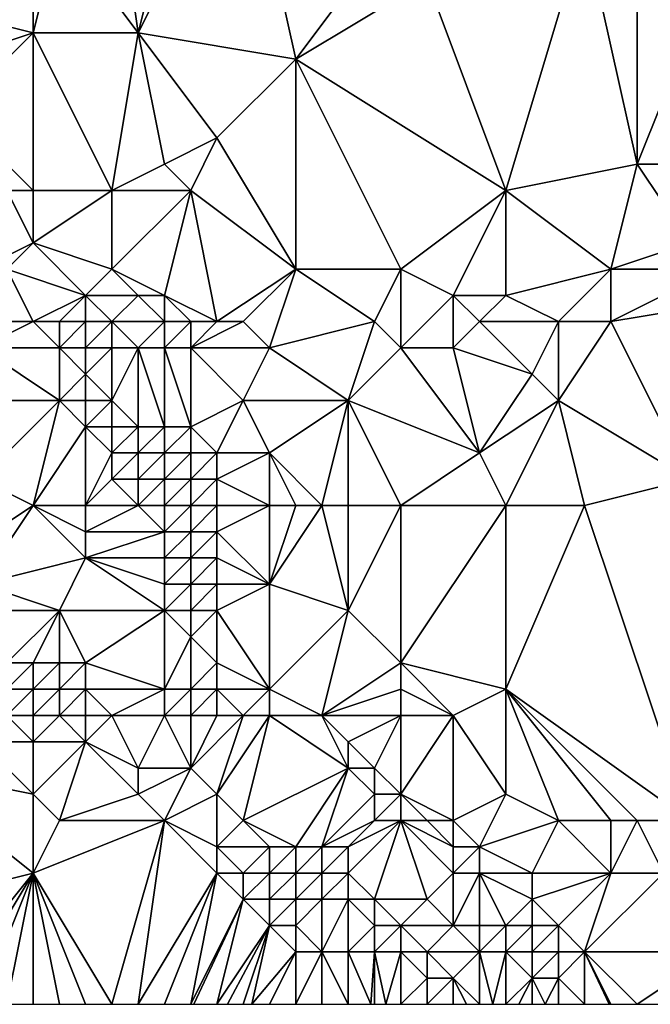
# Model space of a CAD drawing. Units: metres. Extents: x 69375 to 70000, y 357000 to 357500.
# Drawn here: x 69750 to 69774, y 357000 to 357038 of the extents above; entities that cross this region are included whole.
import ezdxf

# ---------------------------------------------------------------- set-up
doc = ezdxf.new("R2010")
doc.units = ezdxf.units.M
doc.layers.add('Terrain', color=15, linetype='Continuous')

msp = doc.modelspace()

# ---------------------------------------------------------------- linework, layer by layer
at = {"layer": 'Terrain'}
for points in [[(69754, 357044, 456.63), (69755, 357037, 458.15), (69757, 357045, 455.35), (69754, 357044, 456.63)], [(69759, 357045, 454.87), (69757, 357045, 455.35), (69755, 357037, 458.15), (69759, 357045, 454.87)], [(69759, 357045, 454.87), (69755, 357037, 458.15), (69761, 357036, 457), (69759, 357045, 454.87)], [(69759, 357045, 454.87), (69761, 357036, 457), (69764, 357040, 454.99), (69759, 357045, 454.87)], [(69754, 357044, 456.63), (69752, 357041, 457.68), (69755, 357037, 458.15), (69754, 357044, 456.63)], [(69751, 357037, 459.37), (69751, 357042, 457.53), (69743, 357039, 460.89), (69751, 357037, 459.37)], [(69751, 357037, 459.37), (69752, 357041, 457.68), (69751, 357042, 457.53), (69751, 357037, 459.37)], [(69755, 357037, 458.15), (69752, 357041, 457.68), (69751, 357037, 459.37), (69755, 357037, 458.15)], [(69769, 357031, 456.24), (69772, 357041, 452.49), (69766, 357039, 454.87), (69769, 357031, 456.24)], [(69769, 357031, 456.24), (69774, 357032, 454.5), (69772, 357041, 452.49), (69769, 357031, 456.24)], [(69774, 357032, 454.5), (69774, 357040, 452.36), (69772, 357041, 452.49), (69774, 357032, 454.5)], [(69761, 357036, 457), (69766, 357039, 454.87), (69764, 357040, 454.99), (69761, 357036, 457)], [(69774, 357032, 454.5), (69776, 357037, 452.74), (69774, 357040, 452.36), (69774, 357032, 454.5)], [(69776, 357037, 452.74), (69776, 357040, 452.03), (69774, 357040, 452.36), (69776, 357037, 452.74)], [(69745, 357035, 461.66), (69751, 357037, 459.37), (69743, 357039, 460.89), (69745, 357035, 461.66)], [(69761, 357036, 457), (69769, 357031, 456.24), (69766, 357039, 454.87), (69761, 357036, 457)], [(69748, 357034, 461.03), (69751, 357037, 459.37), (69745, 357035, 461.66), (69748, 357034, 461.03)], [(69751, 357031, 461.27), (69751, 357037, 459.37), (69748, 357034, 461.03), (69751, 357031, 461.27)], [(69754, 357031, 460.44), (69755, 357037, 458.15), (69751, 357037, 459.37), (69754, 357031, 460.44)], [(69754, 357031, 460.44), (69751, 357037, 459.37), (69751, 357031, 461.27), (69754, 357031, 460.44)], [(69754, 357031, 460.44), (69756, 357032, 459.36), (69755, 357037, 458.15), (69754, 357031, 460.44)], [(69756, 357032, 459.36), (69758, 357033, 458.45), (69755, 357037, 458.15), (69756, 357032, 459.36)], [(69758, 357033, 458.45), (69761, 357036, 457), (69755, 357037, 458.15), (69758, 357033, 458.45)], [(69780, 357032, 452.99), (69776, 357037, 452.74), (69774, 357032, 454.5), (69780, 357032, 452.99)], [(69761, 357028, 459.16), (69761, 357036, 457), (69758, 357033, 458.45), (69761, 357028, 459.16)], [(69765, 357028, 458.11), (69769, 357031, 456.24), (69761, 357036, 457), (69765, 357028, 458.11)], [(69765, 357028, 458.11), (69761, 357036, 457), (69761, 357028, 459.16), (69765, 357028, 458.11)], [(69751, 357031, 461.27), (69748, 357034, 461.03), (69750, 357031, 461.51), (69751, 357031, 461.27)], [(69757, 357031, 459.41), (69758, 357033, 458.45), (69756, 357032, 459.36), (69757, 357031, 459.41)], [(69761, 357028, 459.16), (69758, 357033, 458.45), (69757, 357031, 459.41), (69761, 357028, 459.16)], [(69757, 357031, 459.41), (69756, 357032, 459.36), (69754, 357031, 460.44), (69757, 357031, 459.41)], [(69773, 357028, 455.95), (69774, 357032, 454.5), (69769, 357031, 456.24), (69773, 357028, 455.95)], [(69773, 357028, 455.95), (69776, 357029, 454.87), (69774, 357032, 454.5), (69773, 357028, 455.95)], [(69776, 357029, 454.87), (69780, 357032, 452.99), (69774, 357032, 454.5), (69776, 357029, 454.87)], [(69749, 357028, 463.17), (69751, 357029, 461.9), (69750, 357031, 461.51), (69749, 357028, 463.17)], [(69751, 357029, 461.9), (69751, 357031, 461.27), (69750, 357031, 461.51), (69751, 357029, 461.9)], [(69754, 357028, 461.32), (69754, 357031, 460.44), (69751, 357029, 461.9), (69754, 357028, 461.32)], [(69751, 357029, 461.9), (69754, 357031, 460.44), (69751, 357031, 461.27), (69751, 357029, 461.9)], [(69756, 357027, 460.99), (69757, 357031, 459.41), (69754, 357028, 461.32), (69756, 357027, 460.99)], [(69754, 357028, 461.32), (69757, 357031, 459.41), (69754, 357031, 460.44), (69754, 357028, 461.32)], [(69758, 357026, 460.65), (69757, 357031, 459.41), (69756, 357027, 460.99), (69758, 357026, 460.65)], [(69758, 357026, 460.65), (69761, 357028, 459.16), (69757, 357031, 459.41), (69758, 357026, 460.65)], [(69765, 357028, 458.11), (69767, 357027, 457.64), (69769, 357031, 456.24), (69765, 357028, 458.11)], [(69769, 357027, 457.18), (69769, 357031, 456.24), (69767, 357027, 457.64), (69769, 357027, 457.18)], [(69769, 357027, 457.18), (69773, 357028, 455.95), (69769, 357031, 456.24), (69769, 357027, 457.18)], [(69750, 357028, 462.75), (69751, 357029, 461.9), (69749, 357028, 463.17), (69750, 357028, 462.75)], [(69753, 357027, 462.25), (69751, 357029, 461.9), (69750, 357028, 462.75), (69753, 357027, 462.25)], [(69753, 357027, 462.25), (69754, 357028, 461.32), (69751, 357029, 461.9), (69753, 357027, 462.25)], [(69777, 357028, 454.7), (69776, 357029, 454.87), (69773, 357028, 455.95), (69777, 357028, 454.7)], [(69751, 357026, 463.81), (69750, 357028, 462.75), (69750, 357026, 464.02), (69751, 357026, 463.81)], [(69751, 357026, 463.81), (69753, 357027, 462.25), (69750, 357028, 462.75), (69751, 357026, 463.81)], [(69755, 357027, 461.37), (69754, 357028, 461.32), (69753, 357027, 462.25), (69755, 357027, 461.37)], [(69756, 357027, 460.99), (69754, 357028, 461.32), (69755, 357027, 461.37), (69756, 357027, 460.99)], [(69759, 357026, 460.34), (69761, 357028, 459.16), (69758, 357026, 460.65), (69759, 357026, 460.34)], [(69760, 357025, 460.38), (69761, 357028, 459.16), (69759, 357026, 460.34), (69760, 357025, 460.38)], [(69760, 357025, 460.38), (69764, 357026, 459.1), (69761, 357028, 459.16), (69760, 357025, 460.38)], [(69764, 357026, 459.1), (69765, 357028, 458.11), (69761, 357028, 459.16), (69764, 357026, 459.1)], [(69765, 357025, 459), (69765, 357028, 458.11), (69764, 357026, 459.1), (69765, 357025, 459)], [(69765, 357025, 459), (69767, 357027, 457.64), (69765, 357028, 458.11), (69765, 357025, 459)], [(69771, 357026, 457.05), (69773, 357028, 455.95), (69769, 357027, 457.18), (69771, 357026, 457.05)], [(69773, 357026, 456.4), (69773, 357028, 455.95), (69771, 357026, 457.05), (69773, 357026, 456.4)], [(69773, 357026, 456.4), (69779, 357027, 454.2), (69777, 357028, 454.7), (69773, 357026, 456.4)], [(69773, 357026, 456.4), (69777, 357028, 454.7), (69773, 357028, 455.95), (69773, 357026, 456.4)], [(69752, 357026, 463.44), (69753, 357027, 462.25), (69751, 357026, 463.81), (69752, 357026, 463.44)], [(69753, 357026, 462.97), (69753, 357027, 462.25), (69752, 357026, 463.44), (69753, 357026, 462.97)], [(69754, 357026, 462.44), (69755, 357027, 461.37), (69753, 357027, 462.25), (69754, 357026, 462.44)], [(69754, 357026, 462.44), (69753, 357027, 462.25), (69753, 357026, 462.97), (69754, 357026, 462.44)], [(69756, 357026, 461.43), (69755, 357027, 461.37), (69754, 357026, 462.44), (69756, 357026, 461.43)], [(69756, 357026, 461.43), (69756, 357027, 460.99), (69755, 357027, 461.37), (69756, 357026, 461.43)], [(69758, 357026, 460.65), (69756, 357027, 460.99), (69757, 357026, 461.01), (69758, 357026, 460.65)], [(69757, 357026, 461.01), (69756, 357027, 460.99), (69756, 357026, 461.43), (69757, 357026, 461.01)], [(69765, 357025, 459), (69767, 357025, 458.28), (69767, 357027, 457.64), (69765, 357025, 459)], [(69767, 357025, 458.28), (69768, 357026, 457.69), (69767, 357027, 457.64), (69767, 357025, 458.28)], [(69768, 357026, 457.69), (69769, 357027, 457.18), (69767, 357027, 457.64), (69768, 357026, 457.69)], [(69771, 357026, 457.05), (69769, 357027, 457.18), (69768, 357026, 457.69), (69771, 357026, 457.05)], [(69773, 357026, 456.4), (69776, 357020, 457.02), (69779, 357027, 454.2), (69773, 357026, 456.4)], [(69752, 357025, 464.09), (69751, 357026, 463.81), (69749, 357025, 464.36), (69752, 357025, 464.09)], [(69749, 357025, 464.36), (69751, 357026, 463.81), (69750, 357026, 464.02), (69749, 357025, 464.36)], [(69752, 357025, 464.09), (69752, 357026, 463.44), (69751, 357026, 463.81), (69752, 357025, 464.09)], [(69753, 357025, 463.67), (69753, 357026, 462.97), (69752, 357025, 464.09), (69753, 357025, 463.67)], [(69752, 357025, 464.09), (69753, 357026, 462.97), (69752, 357026, 463.44), (69752, 357025, 464.09)], [(69754, 357025, 463.14), (69754, 357026, 462.44), (69753, 357025, 463.67), (69754, 357025, 463.14)], [(69753, 357025, 463.67), (69754, 357026, 462.44), (69753, 357026, 462.97), (69753, 357025, 463.67)], [(69755, 357025, 462.55), (69756, 357026, 461.43), (69754, 357026, 462.44), (69755, 357025, 462.55)], [(69755, 357025, 462.55), (69754, 357026, 462.44), (69754, 357025, 463.14), (69755, 357025, 462.55)], [(69756, 357025, 461.98), (69756, 357026, 461.43), (69755, 357025, 462.55), (69756, 357025, 461.98)], [(69757, 357025, 461.49), (69757, 357026, 461.01), (69756, 357025, 461.98), (69757, 357025, 461.49)], [(69756, 357025, 461.98), (69757, 357026, 461.01), (69756, 357026, 461.43), (69756, 357025, 461.98)], [(69760, 357025, 460.38), (69759, 357026, 460.34), (69757, 357025, 461.49), (69760, 357025, 460.38)], [(69757, 357025, 461.49), (69758, 357026, 460.65), (69757, 357026, 461.01), (69757, 357025, 461.49)], [(69757, 357025, 461.49), (69759, 357026, 460.34), (69758, 357026, 460.65), (69757, 357025, 461.49)], [(69760, 357025, 460.38), (69763, 357023, 460.11), (69764, 357026, 459.1), (69760, 357025, 460.38)], [(69765, 357025, 459), (69764, 357026, 459.1), (69763, 357023, 460.11), (69765, 357025, 459)], [(69767, 357025, 458.28), (69770, 357024, 457.79), (69768, 357026, 457.69), (69767, 357025, 458.28)], [(69771, 357026, 457.05), (69768, 357026, 457.69), (69770, 357024, 457.79), (69771, 357026, 457.05)], [(69771, 357026, 457.05), (69770, 357024, 457.79), (69771, 357023, 457.69), (69771, 357026, 457.05)], [(69773, 357026, 456.4), (69771, 357023, 457.69), (69776, 357020, 457.02), (69773, 357026, 456.4)], [(69773, 357026, 456.4), (69771, 357026, 457.05), (69771, 357023, 457.69), (69773, 357026, 456.4)], [(69752, 357025, 464.09), (69749, 357025, 464.36), (69752, 357023, 464.71), (69752, 357025, 464.09)], [(69749, 357025, 464.36), (69749, 357023, 464.54), (69752, 357023, 464.71), (69749, 357025, 464.36)], [(69753, 357025, 463.67), (69752, 357025, 464.09), (69753, 357024, 464.23), (69753, 357025, 463.67)], [(69752, 357025, 464.09), (69752, 357023, 464.71), (69753, 357024, 464.23), (69752, 357025, 464.09)], [(69754, 357025, 463.14), (69753, 357025, 463.67), (69753, 357024, 464.23), (69754, 357025, 463.14)], [(69754, 357025, 463.14), (69753, 357024, 464.23), (69754, 357023, 464.31), (69754, 357025, 463.14)], [(69755, 357025, 462.55), (69754, 357025, 463.14), (69754, 357023, 464.31), (69755, 357025, 462.55)], [(69755, 357025, 462.55), (69754, 357023, 464.31), (69755, 357022, 464.4), (69755, 357025, 462.55)], [(69756, 357025, 461.98), (69755, 357025, 462.55), (69756, 357022, 463.99), (69756, 357025, 461.98)], [(69755, 357025, 462.55), (69755, 357022, 464.4), (69756, 357022, 463.99), (69755, 357025, 462.55)], [(69757, 357025, 461.49), (69756, 357025, 461.98), (69757, 357022, 463.4), (69757, 357025, 461.49)], [(69756, 357025, 461.98), (69756, 357022, 463.99), (69757, 357022, 463.4), (69756, 357025, 461.98)], [(69760, 357025, 460.38), (69757, 357025, 461.49), (69759, 357023, 461.61), (69760, 357025, 460.38)], [(69757, 357025, 461.49), (69757, 357022, 463.4), (69759, 357023, 461.61), (69757, 357025, 461.49)], [(69760, 357025, 460.38), (69759, 357023, 461.61), (69763, 357023, 460.11), (69760, 357025, 460.38)], [(69765, 357025, 459), (69763, 357023, 460.11), (69768, 357021, 459.37), (69765, 357025, 459)], [(69765, 357025, 459), (69768, 357021, 459.37), (69767, 357025, 458.28), (69765, 357025, 459)], [(69767, 357025, 458.28), (69768, 357021, 459.37), (69770, 357024, 457.79), (69767, 357025, 458.28)], [(69753, 357023, 464.59), (69753, 357024, 464.23), (69752, 357023, 464.71), (69753, 357023, 464.59)], [(69754, 357023, 464.31), (69753, 357024, 464.23), (69753, 357023, 464.59), (69754, 357023, 464.31)], [(69768, 357021, 459.37), (69771, 357023, 457.69), (69770, 357024, 457.79), (69768, 357021, 459.37)], [(69751, 357019, 465.08), (69752, 357023, 464.71), (69749, 357020, 465.06), (69751, 357019, 465.08)], [(69749, 357020, 465.06), (69752, 357023, 464.71), (69749, 357023, 464.54), (69749, 357020, 465.06)], [(69751, 357019, 465.08), (69753, 357022, 464.82), (69752, 357023, 464.71), (69751, 357019, 465.08)], [(69753, 357022, 464.82), (69753, 357023, 464.59), (69752, 357023, 464.71), (69753, 357022, 464.82)], [(69754, 357022, 464.69), (69754, 357023, 464.31), (69753, 357022, 464.82), (69754, 357022, 464.69)], [(69753, 357022, 464.82), (69754, 357023, 464.31), (69753, 357023, 464.59), (69753, 357022, 464.82)], [(69755, 357022, 464.4), (69754, 357023, 464.31), (69754, 357022, 464.69), (69755, 357022, 464.4)], [(69758, 357021, 463.13), (69759, 357023, 461.61), (69757, 357022, 463.4), (69758, 357021, 463.13)], [(69760, 357021, 461.78), (69759, 357023, 461.61), (69758, 357021, 463.13), (69760, 357021, 461.78)], [(69760, 357021, 461.78), (69763, 357023, 460.11), (69759, 357023, 461.61), (69760, 357021, 461.78)], [(69762, 357019, 461.66), (69763, 357023, 460.11), (69760, 357021, 461.78), (69762, 357019, 461.66)], [(69763, 357019, 461.36), (69763, 357023, 460.11), (69762, 357019, 461.66), (69763, 357019, 461.36)], [(69765, 357019, 460.73), (69768, 357021, 459.37), (69763, 357023, 460.11), (69765, 357019, 460.73)], [(69765, 357019, 460.73), (69763, 357023, 460.11), (69763, 357019, 461.36), (69765, 357019, 460.73)], [(69769, 357019, 459.53), (69771, 357023, 457.69), (69768, 357021, 459.37), (69769, 357019, 459.53)], [(69772, 357019, 458.42), (69771, 357023, 457.69), (69769, 357019, 459.53), (69772, 357019, 458.42)], [(69772, 357019, 458.42), (69776, 357020, 457.02), (69771, 357023, 457.69), (69772, 357019, 458.42)], [(69753, 357019, 465.06), (69753, 357022, 464.82), (69751, 357019, 465.08), (69753, 357019, 465.06)], [(69753, 357019, 465.06), (69754, 357021, 464.88), (69753, 357022, 464.82), (69753, 357019, 465.06)], [(69754, 357021, 464.88), (69754, 357022, 464.69), (69753, 357022, 464.82), (69754, 357021, 464.88)], [(69755, 357021, 464.76), (69755, 357022, 464.4), (69754, 357021, 464.88), (69755, 357021, 464.76)], [(69754, 357021, 464.88), (69755, 357022, 464.4), (69754, 357022, 464.69), (69754, 357021, 464.88)], [(69756, 357021, 464.45), (69756, 357022, 463.99), (69755, 357021, 464.76), (69756, 357021, 464.45)], [(69755, 357021, 464.76), (69756, 357022, 463.99), (69755, 357022, 464.4), (69755, 357021, 464.76)], [(69757, 357021, 463.88), (69757, 357022, 463.4), (69756, 357021, 464.45), (69757, 357021, 463.88)], [(69756, 357021, 464.45), (69757, 357022, 463.4), (69756, 357022, 463.99), (69756, 357021, 464.45)], [(69758, 357021, 463.13), (69757, 357022, 463.4), (69757, 357021, 463.88), (69758, 357021, 463.13)], [(69753, 357019, 465.06), (69754, 357020, 464.98), (69754, 357021, 464.88), (69753, 357019, 465.06)], [(69755, 357020, 464.93), (69755, 357021, 464.76), (69754, 357020, 464.98), (69755, 357020, 464.93)], [(69754, 357020, 464.98), (69755, 357021, 464.76), (69754, 357021, 464.88), (69754, 357020, 464.98)], [(69756, 357020, 464.73), (69756, 357021, 464.45), (69755, 357020, 464.93), (69756, 357020, 464.73)], [(69755, 357020, 464.93), (69756, 357021, 464.45), (69755, 357021, 464.76), (69755, 357020, 464.93)], [(69757, 357020, 464.25), (69757, 357021, 463.88), (69756, 357020, 464.73), (69757, 357020, 464.25)], [(69756, 357020, 464.73), (69757, 357021, 463.88), (69756, 357021, 464.45), (69756, 357020, 464.73)], [(69758, 357020, 463.47), (69758, 357021, 463.13), (69757, 357020, 464.25), (69758, 357020, 463.47)], [(69757, 357020, 464.25), (69758, 357021, 463.13), (69757, 357021, 463.88), (69757, 357020, 464.25)], [(69760, 357019, 462.29), (69760, 357021, 461.78), (69758, 357020, 463.47), (69760, 357019, 462.29)], [(69758, 357020, 463.47), (69760, 357021, 461.78), (69758, 357021, 463.13), (69758, 357020, 463.47)], [(69762, 357019, 461.66), (69760, 357021, 461.78), (69761, 357019, 461.94), (69762, 357019, 461.66)], [(69761, 357019, 461.94), (69760, 357021, 461.78), (69760, 357019, 462.29), (69761, 357019, 461.94)], [(69765, 357019, 460.73), (69769, 357019, 459.53), (69768, 357021, 459.37), (69765, 357019, 460.73)], [(69748, 357017, 465.6), (69751, 357019, 465.08), (69749, 357020, 465.06), (69748, 357017, 465.6)], [(69755, 357019, 465), (69754, 357020, 464.98), (69753, 357019, 465.06), (69755, 357019, 465)], [(69755, 357019, 465), (69755, 357020, 464.93), (69754, 357020, 464.98), (69755, 357019, 465)], [(69756, 357019, 464.87), (69756, 357020, 464.73), (69755, 357019, 465), (69756, 357019, 464.87)], [(69755, 357019, 465), (69756, 357020, 464.73), (69755, 357020, 464.93), (69755, 357019, 465)], [(69757, 357019, 464.49), (69757, 357020, 464.25), (69756, 357019, 464.87), (69757, 357019, 464.49)], [(69756, 357019, 464.87), (69757, 357020, 464.25), (69756, 357020, 464.73), (69756, 357019, 464.87)], [(69758, 357019, 463.76), (69758, 357020, 463.47), (69757, 357019, 464.49), (69758, 357019, 463.76)], [(69757, 357019, 464.49), (69758, 357020, 463.47), (69757, 357020, 464.25), (69757, 357019, 464.49)], [(69760, 357019, 462.29), (69758, 357020, 463.47), (69758, 357019, 463.76), (69760, 357019, 462.29)], [(69776, 357007, 460.31), (69776, 357020, 457.02), (69772, 357019, 458.42), (69776, 357007, 460.31)], [(69749, 357016, 465.56), (69751, 357019, 465.08), (69748, 357017, 465.6), (69749, 357016, 465.56)], [(69749, 357016, 465.56), (69753, 357017, 465.23), (69751, 357019, 465.08), (69749, 357016, 465.56)], [(69753, 357017, 465.23), (69753, 357018, 465.14), (69751, 357019, 465.08), (69753, 357017, 465.23)], [(69753, 357018, 465.14), (69753, 357019, 465.06), (69751, 357019, 465.08), (69753, 357018, 465.14)], [(69756, 357018, 464.99), (69755, 357019, 465), (69753, 357018, 465.14), (69756, 357018, 464.99)], [(69753, 357018, 465.14), (69755, 357019, 465), (69753, 357019, 465.06), (69753, 357018, 465.14)], [(69756, 357018, 464.99), (69756, 357019, 464.87), (69755, 357019, 465), (69756, 357018, 464.99)], [(69757, 357018, 464.64), (69757, 357019, 464.49), (69756, 357018, 464.99), (69757, 357018, 464.64)], [(69756, 357018, 464.99), (69757, 357019, 464.49), (69756, 357019, 464.87), (69756, 357018, 464.99)], [(69758, 357018, 463.94), (69758, 357019, 463.76), (69757, 357018, 464.64), (69758, 357018, 463.94)], [(69757, 357018, 464.64), (69758, 357019, 463.76), (69757, 357019, 464.49), (69757, 357018, 464.64)], [(69760, 357016, 463.18), (69760, 357019, 462.29), (69758, 357018, 463.94), (69760, 357016, 463.18)], [(69758, 357018, 463.94), (69760, 357019, 462.29), (69758, 357019, 463.76), (69758, 357018, 463.94)], [(69763, 357015, 462.33), (69762, 357019, 461.66), (69760, 357016, 463.18), (69763, 357015, 462.33)], [(69760, 357016, 463.18), (69762, 357019, 461.66), (69761, 357019, 461.94), (69760, 357016, 463.18)], [(69760, 357016, 463.18), (69761, 357019, 461.94), (69760, 357019, 462.29), (69760, 357016, 463.18)], [(69763, 357015, 462.33), (69763, 357019, 461.36), (69762, 357019, 461.66), (69763, 357015, 462.33)], [(69765, 357013, 462.39), (69765, 357019, 460.73), (69763, 357015, 462.33), (69765, 357013, 462.39)], [(69763, 357015, 462.33), (69765, 357019, 460.73), (69763, 357019, 461.36), (69763, 357015, 462.33)], [(69765, 357013, 462.39), (69769, 357012, 461.32), (69769, 357019, 459.53), (69765, 357013, 462.39)], [(69765, 357013, 462.39), (69769, 357019, 459.53), (69765, 357019, 460.73), (69765, 357013, 462.39)], [(69776, 357007, 460.31), (69772, 357019, 458.42), (69769, 357012, 461.32), (69776, 357007, 460.31)], [(69769, 357012, 461.32), (69772, 357019, 458.42), (69769, 357019, 459.53), (69769, 357012, 461.32)], [(69756, 357017, 465.08), (69756, 357018, 464.99), (69753, 357017, 465.23), (69756, 357017, 465.08)], [(69753, 357017, 465.23), (69756, 357018, 464.99), (69753, 357018, 465.14), (69753, 357017, 465.23)], [(69757, 357017, 464.77), (69757, 357018, 464.64), (69756, 357017, 465.08), (69757, 357017, 464.77)], [(69756, 357017, 465.08), (69757, 357018, 464.64), (69756, 357018, 464.99), (69756, 357017, 465.08)], [(69758, 357017, 464.12), (69758, 357018, 463.94), (69757, 357017, 464.77), (69758, 357017, 464.12)], [(69757, 357017, 464.77), (69758, 357018, 463.94), (69757, 357018, 464.64), (69757, 357017, 464.77)], [(69760, 357016, 463.18), (69758, 357018, 463.94), (69758, 357017, 464.12), (69760, 357016, 463.18)], [(69752, 357015, 465.41), (69753, 357017, 465.23), (69749, 357016, 465.56), (69752, 357015, 465.41)], [(69756, 357015, 465.18), (69753, 357017, 465.23), (69752, 357015, 465.41), (69756, 357015, 465.18)], [(69756, 357015, 465.18), (69756, 357016, 465.16), (69753, 357017, 465.23), (69756, 357015, 465.18)], [(69756, 357016, 465.16), (69756, 357017, 465.08), (69753, 357017, 465.23), (69756, 357016, 465.16)], [(69757, 357016, 464.86), (69757, 357017, 464.77), (69756, 357016, 465.16), (69757, 357016, 464.86)], [(69756, 357016, 465.16), (69757, 357017, 464.77), (69756, 357017, 465.08), (69756, 357016, 465.16)], [(69758, 357016, 464.3), (69758, 357017, 464.12), (69757, 357016, 464.86), (69758, 357016, 464.3)], [(69757, 357016, 464.86), (69758, 357017, 464.12), (69757, 357017, 464.77), (69757, 357016, 464.86)], [(69760, 357016, 463.18), (69758, 357017, 464.12), (69758, 357016, 464.3), (69760, 357016, 463.18)], [(69752, 357015, 465.41), (69749, 357016, 465.56), (69749, 357015, 465.55), (69752, 357015, 465.41)], [(69757, 357015, 464.95), (69757, 357016, 464.86), (69756, 357015, 465.18), (69757, 357015, 464.95)], [(69756, 357015, 465.18), (69757, 357016, 464.86), (69756, 357016, 465.16), (69756, 357015, 465.18)], [(69758, 357015, 464.49), (69758, 357016, 464.3), (69757, 357015, 464.95), (69758, 357015, 464.49)], [(69757, 357015, 464.95), (69758, 357016, 464.3), (69757, 357016, 464.86), (69757, 357015, 464.95)], [(69760, 357012, 464.69), (69760, 357016, 463.18), (69758, 357015, 464.49), (69760, 357012, 464.69)], [(69758, 357015, 464.49), (69760, 357016, 463.18), (69758, 357016, 464.3), (69758, 357015, 464.49)], [(69760, 357012, 464.69), (69763, 357015, 462.33), (69760, 357016, 463.18), (69760, 357012, 464.69)], [(69750, 357013, 465.54), (69752, 357015, 465.41), (69749, 357015, 465.55), (69750, 357013, 465.54)], [(69751, 357013, 465.51), (69752, 357015, 465.41), (69750, 357013, 465.54), (69751, 357013, 465.51)], [(69752, 357013, 465.5), (69752, 357015, 465.41), (69751, 357013, 465.51), (69752, 357013, 465.5)], [(69753, 357013, 465.49), (69752, 357015, 465.41), (69752, 357013, 465.5), (69753, 357013, 465.49)], [(69753, 357013, 465.49), (69756, 357015, 465.18), (69752, 357015, 465.41), (69753, 357013, 465.49)], [(69756, 357012, 465.29), (69756, 357015, 465.18), (69753, 357013, 465.49), (69756, 357012, 465.29)], [(69756, 357012, 465.29), (69757, 357014, 465.03), (69756, 357015, 465.18), (69756, 357012, 465.29)], [(69757, 357014, 465.03), (69757, 357015, 464.95), (69756, 357015, 465.18), (69757, 357014, 465.03)], [(69758, 357013, 464.93), (69758, 357015, 464.49), (69757, 357014, 465.03), (69758, 357013, 464.93)], [(69757, 357014, 465.03), (69758, 357015, 464.49), (69757, 357015, 464.95), (69757, 357014, 465.03)], [(69760, 357012, 464.69), (69758, 357015, 464.49), (69758, 357013, 464.93), (69760, 357012, 464.69)], [(69762, 357011, 464.68), (69763, 357015, 462.33), (69760, 357012, 464.69), (69762, 357011, 464.68)], [(69762, 357011, 464.68), (69765, 357013, 462.39), (69763, 357015, 462.33), (69762, 357011, 464.68)], [(69757, 357012, 465.17), (69757, 357014, 465.03), (69756, 357012, 465.29), (69757, 357012, 465.17)], [(69757, 357012, 465.17), (69758, 357013, 464.93), (69757, 357014, 465.03), (69757, 357012, 465.17)], [(69751, 357012, 465.92), (69751, 357013, 465.51), (69750, 357012, 466.05), (69751, 357012, 465.92)], [(69750, 357012, 466.05), (69751, 357013, 465.51), (69750, 357013, 465.54), (69750, 357012, 466.05)], [(69752, 357012, 465.84), (69752, 357013, 465.5), (69751, 357012, 465.92), (69752, 357012, 465.84)], [(69751, 357012, 465.92), (69752, 357013, 465.5), (69751, 357013, 465.51), (69751, 357012, 465.92)], [(69753, 357012, 465.81), (69753, 357013, 465.49), (69752, 357012, 465.84), (69753, 357012, 465.81)], [(69752, 357012, 465.84), (69753, 357013, 465.49), (69752, 357013, 465.5), (69752, 357012, 465.84)], [(69756, 357012, 465.29), (69753, 357013, 465.49), (69753, 357012, 465.81), (69756, 357012, 465.29)], [(69758, 357012, 465.05), (69758, 357013, 464.93), (69757, 357012, 465.17), (69758, 357012, 465.05)], [(69760, 357012, 464.69), (69758, 357013, 464.93), (69758, 357012, 465.05), (69760, 357012, 464.69)], [(69762, 357011, 464.68), (69765, 357012, 462.89), (69765, 357013, 462.39), (69762, 357011, 464.68)], [(69765, 357012, 462.89), (69767, 357011, 462.38), (69765, 357013, 462.39), (69765, 357012, 462.89)], [(69765, 357013, 462.39), (69767, 357011, 462.38), (69769, 357012, 461.32), (69765, 357013, 462.39)], [(69751, 357011, 466.69), (69751, 357012, 465.92), (69750, 357011, 466.95), (69751, 357011, 466.69)], [(69750, 357011, 466.95), (69751, 357012, 465.92), (69750, 357012, 466.05), (69750, 357011, 466.95)], [(69752, 357011, 466.49), (69752, 357012, 465.84), (69751, 357011, 466.69), (69752, 357011, 466.49)], [(69751, 357011, 466.69), (69752, 357012, 465.84), (69751, 357012, 465.92), (69751, 357011, 466.69)], [(69753, 357011, 466.36), (69753, 357012, 465.81), (69752, 357011, 466.49), (69753, 357011, 466.36)], [(69752, 357011, 466.49), (69753, 357012, 465.81), (69752, 357012, 465.84), (69752, 357011, 466.49)], [(69754, 357011, 466.15), (69756, 357012, 465.29), (69753, 357012, 465.81), (69754, 357011, 466.15)], [(69754, 357011, 466.15), (69753, 357012, 465.81), (69753, 357011, 466.36), (69754, 357011, 466.15)], [(69756, 357011, 465.36), (69756, 357012, 465.29), (69754, 357011, 466.15), (69756, 357011, 465.36)], [(69757, 357011, 465.12), (69757, 357012, 465.17), (69756, 357011, 465.36), (69757, 357011, 465.12)], [(69756, 357011, 465.36), (69757, 357012, 465.17), (69756, 357012, 465.29), (69756, 357011, 465.36)], [(69758, 357011, 465.04), (69758, 357012, 465.05), (69757, 357011, 465.12), (69758, 357011, 465.04)], [(69757, 357011, 465.12), (69758, 357012, 465.05), (69757, 357012, 465.17), (69757, 357011, 465.12)], [(69759, 357011, 464.97), (69758, 357012, 465.05), (69758, 357011, 465.04), (69759, 357011, 464.97)], [(69759, 357011, 464.97), (69760, 357012, 464.69), (69758, 357012, 465.05), (69759, 357011, 464.97)], [(69760, 357011, 464.88), (69760, 357012, 464.69), (69759, 357011, 464.97), (69760, 357011, 464.88)], [(69762, 357011, 464.68), (69760, 357012, 464.69), (69760, 357011, 464.88), (69762, 357011, 464.68)], [(69765, 357011, 463.45), (69765, 357012, 462.89), (69762, 357011, 464.68), (69765, 357011, 463.45)], [(69765, 357011, 463.45), (69767, 357011, 462.38), (69765, 357012, 462.89), (69765, 357011, 463.45)], [(69769, 357008, 462.51), (69769, 357012, 461.32), (69767, 357011, 462.38), (69769, 357008, 462.51)], [(69776, 357007, 460.31), (69769, 357012, 461.32), (69774, 357007, 460.96), (69776, 357007, 460.31)], [(69774, 357007, 460.96), (69769, 357012, 461.32), (69773, 357007, 461.27), (69774, 357007, 460.96)], [(69773, 357007, 461.27), (69769, 357012, 461.32), (69771, 357007, 461.98), (69773, 357007, 461.27)], [(69771, 357007, 461.98), (69769, 357012, 461.32), (69769, 357008, 462.51), (69771, 357007, 461.98)], [(69751, 357010, 467.46), (69750, 357011, 466.95), (69749, 357010, 468.06), (69751, 357010, 467.46)], [(69751, 357010, 467.46), (69751, 357011, 466.69), (69750, 357011, 466.95), (69751, 357010, 467.46)], [(69753, 357010, 466.93), (69752, 357011, 466.49), (69751, 357010, 467.46), (69753, 357010, 466.93)], [(69751, 357010, 467.46), (69752, 357011, 466.49), (69751, 357011, 466.69), (69751, 357010, 467.46)], [(69753, 357010, 466.93), (69753, 357011, 466.36), (69752, 357011, 466.49), (69753, 357010, 466.93)], [(69755, 357009, 466.44), (69754, 357011, 466.15), (69753, 357010, 466.93), (69755, 357009, 466.44)], [(69753, 357010, 466.93), (69754, 357011, 466.15), (69753, 357011, 466.36), (69753, 357010, 466.93)], [(69755, 357009, 466.44), (69756, 357011, 465.36), (69754, 357011, 466.15), (69755, 357009, 466.44)], [(69757, 357009, 465.32), (69756, 357011, 465.36), (69755, 357009, 466.44), (69757, 357009, 465.32)], [(69757, 357009, 465.32), (69757, 357011, 465.12), (69756, 357011, 465.36), (69757, 357009, 465.32)], [(69758, 357008, 465.26), (69759, 357011, 464.97), (69757, 357009, 465.32), (69758, 357008, 465.26)], [(69757, 357009, 465.32), (69759, 357011, 464.97), (69758, 357011, 465.04), (69757, 357009, 465.32)], [(69757, 357009, 465.32), (69758, 357011, 465.04), (69757, 357011, 465.12), (69757, 357009, 465.32)], [(69759, 357007, 465.26), (69760, 357011, 464.88), (69758, 357008, 465.26), (69759, 357007, 465.26)], [(69758, 357008, 465.26), (69760, 357011, 464.88), (69759, 357011, 464.97), (69758, 357008, 465.26)], [(69759, 357007, 465.26), (69763, 357009, 464.9), (69760, 357011, 464.88), (69759, 357007, 465.26)], [(69763, 357009, 464.9), (69762, 357011, 464.68), (69760, 357011, 464.88), (69763, 357009, 464.9)], [(69763, 357009, 464.9), (69763, 357010, 464.77), (69762, 357011, 464.68), (69763, 357009, 464.9)], [(69763, 357010, 464.77), (69765, 357011, 463.45), (69762, 357011, 464.68), (69763, 357010, 464.77)], [(69764, 357009, 464.75), (69765, 357011, 463.45), (69763, 357010, 464.77), (69764, 357009, 464.75)], [(69765, 357008, 464.64), (69765, 357011, 463.45), (69764, 357009, 464.75), (69765, 357008, 464.64)], [(69765, 357008, 464.64), (69767, 357007, 464.08), (69767, 357011, 462.38), (69765, 357008, 464.64)], [(69765, 357008, 464.64), (69767, 357011, 462.38), (69765, 357011, 463.45), (69765, 357008, 464.64)], [(69767, 357007, 464.08), (69769, 357008, 462.51), (69767, 357011, 462.38), (69767, 357007, 464.08)], [(69751, 357008, 468.33), (69749, 357010, 468.06), (69746, 357009, 469.57), (69751, 357008, 468.33)], [(69751, 357008, 468.33), (69751, 357010, 467.46), (69749, 357010, 468.06), (69751, 357008, 468.33)], [(69752, 357007, 468.19), (69753, 357010, 466.93), (69751, 357008, 468.33), (69752, 357007, 468.19)], [(69751, 357008, 468.33), (69753, 357010, 466.93), (69751, 357010, 467.46), (69751, 357008, 468.33)], [(69752, 357007, 468.19), (69755, 357008, 466.74), (69753, 357010, 466.93), (69752, 357007, 468.19)], [(69755, 357008, 466.74), (69755, 357009, 466.44), (69753, 357010, 466.93), (69755, 357008, 466.74)], [(69764, 357009, 464.75), (69763, 357010, 464.77), (69763, 357009, 464.9), (69764, 357009, 464.75)], [(69751, 357005, 468.96), (69746, 357009, 469.57), (69743, 357003, 471.94), (69751, 357005, 468.96)], [(69751, 357005, 468.96), (69751, 357008, 468.33), (69746, 357009, 469.57), (69751, 357005, 468.96)], [(69756, 357007, 466.62), (69757, 357009, 465.32), (69755, 357008, 466.74), (69756, 357007, 466.62)], [(69755, 357008, 466.74), (69757, 357009, 465.32), (69755, 357009, 466.44), (69755, 357008, 466.74)], [(69756, 357007, 466.62), (69758, 357008, 465.26), (69757, 357009, 465.32), (69756, 357007, 466.62)], [(69761, 357006, 464.93), (69763, 357009, 464.9), (69759, 357007, 465.26), (69761, 357006, 464.93)], [(69762, 357006, 464.83), (69763, 357009, 464.9), (69761, 357006, 464.93), (69762, 357006, 464.83)], [(69762, 357006, 464.83), (69764, 357008, 464.87), (69763, 357009, 464.9), (69762, 357006, 464.83)], [(69764, 357008, 464.87), (69764, 357009, 464.75), (69763, 357009, 464.9), (69764, 357008, 464.87)], [(69765, 357008, 464.64), (69764, 357009, 464.75), (69764, 357008, 464.87), (69765, 357008, 464.64)], [(69751, 357005, 468.96), (69752, 357007, 468.19), (69751, 357008, 468.33), (69751, 357005, 468.96)], [(69756, 357007, 466.62), (69755, 357008, 466.74), (69752, 357007, 468.19), (69756, 357007, 466.62)], [(69758, 357006, 466.15), (69758, 357008, 465.26), (69756, 357007, 466.62), (69758, 357006, 466.15)], [(69758, 357006, 466.15), (69759, 357007, 465.26), (69758, 357008, 465.26), (69758, 357006, 466.15)], [(69762, 357006, 464.83), (69764, 357007, 464.89), (69764, 357008, 464.87), (69762, 357006, 464.83)], [(69765, 357007, 464.82), (69765, 357008, 464.64), (69764, 357007, 464.89), (69765, 357007, 464.82)], [(69764, 357007, 464.89), (69765, 357008, 464.64), (69764, 357008, 464.87), (69764, 357007, 464.89)], [(69765, 357007, 464.82), (69766, 357007, 464.56), (69765, 357008, 464.64), (69765, 357007, 464.82)], [(69765, 357008, 464.64), (69766, 357007, 464.56), (69767, 357007, 464.08), (69765, 357008, 464.64)], [(69768, 357006, 463.75), (69769, 357008, 462.51), (69767, 357007, 464.08), (69768, 357006, 463.75)], [(69768, 357006, 463.75), (69771, 357007, 461.98), (69769, 357008, 462.51), (69768, 357006, 463.75)], [(69751, 357005, 468.96), (69754, 357000, 469.27), (69756, 357007, 466.62), (69751, 357005, 468.96)], [(69751, 357005, 468.96), (69756, 357007, 466.62), (69752, 357007, 468.19), (69751, 357005, 468.96)], [(69754, 357000, 469.27), (69755, 357000, 469), (69756, 357007, 466.62), (69754, 357000, 469.27)], [(69758, 357005, 466.6), (69756, 357007, 466.62), (69755, 357000, 469), (69758, 357005, 466.6)], [(69758, 357005, 466.6), (69758, 357006, 466.15), (69756, 357007, 466.62), (69758, 357005, 466.6)], [(69760, 357006, 465.21), (69759, 357007, 465.26), (69758, 357006, 466.15), (69760, 357006, 465.21)], [(69761, 357006, 464.93), (69759, 357007, 465.26), (69760, 357006, 465.21), (69761, 357006, 464.93)], [(69763, 357006, 464.83), (69764, 357007, 464.89), (69762, 357006, 464.83), (69763, 357006, 464.83)], [(69764, 357004, 464.81), (69765, 357007, 464.82), (69763, 357005, 464.81), (69764, 357004, 464.81)], [(69763, 357005, 464.81), (69765, 357007, 464.82), (69763, 357006, 464.83), (69763, 357005, 464.81)], [(69763, 357006, 464.83), (69765, 357007, 464.82), (69764, 357007, 464.89), (69763, 357006, 464.83)], [(69764, 357004, 464.81), (69766, 357004, 464.86), (69765, 357007, 464.82), (69764, 357004, 464.81)], [(69766, 357004, 464.86), (69767, 357005, 464.56), (69765, 357007, 464.82), (69766, 357004, 464.86)], [(69767, 357005, 464.56), (69767, 357006, 464.37), (69765, 357007, 464.82), (69767, 357005, 464.56)], [(69767, 357006, 464.37), (69766, 357007, 464.56), (69765, 357007, 464.82), (69767, 357006, 464.37)], [(69767, 357006, 464.37), (69767, 357007, 464.08), (69766, 357007, 464.56), (69767, 357006, 464.37)], [(69768, 357006, 463.75), (69767, 357007, 464.08), (69767, 357006, 464.37), (69768, 357006, 463.75)], [(69770, 357005, 462.9), (69771, 357007, 461.98), (69768, 357006, 463.75), (69770, 357005, 462.9)], [(69773, 357005, 461.8), (69771, 357007, 461.98), (69770, 357005, 462.9), (69773, 357005, 461.8)], [(69773, 357005, 461.8), (69773, 357007, 461.27), (69771, 357007, 461.98), (69773, 357005, 461.8)], [(69775, 357005, 461.15), (69774, 357007, 460.96), (69773, 357005, 461.8), (69775, 357005, 461.15)], [(69773, 357005, 461.8), (69774, 357007, 460.96), (69773, 357007, 461.27), (69773, 357005, 461.8)], [(69775, 357005, 461.15), (69776, 357007, 460.31), (69774, 357007, 460.96), (69775, 357005, 461.15)], [(69759, 357005, 466.13), (69760, 357006, 465.21), (69758, 357006, 466.15), (69759, 357005, 466.13)], [(69759, 357005, 466.13), (69758, 357006, 466.15), (69758, 357005, 466.6), (69759, 357005, 466.13)], [(69760, 357005, 465.6), (69760, 357006, 465.21), (69759, 357005, 466.13), (69760, 357005, 465.6)], [(69761, 357005, 465.16), (69761, 357006, 464.93), (69760, 357005, 465.6), (69761, 357005, 465.16)], [(69760, 357005, 465.6), (69761, 357006, 464.93), (69760, 357006, 465.21), (69760, 357005, 465.6)], [(69762, 357005, 464.89), (69762, 357006, 464.83), (69761, 357005, 465.16), (69762, 357005, 464.89)], [(69761, 357005, 465.16), (69762, 357006, 464.83), (69761, 357006, 464.93), (69761, 357005, 465.16)], [(69763, 357005, 464.81), (69763, 357006, 464.83), (69762, 357005, 464.89), (69763, 357005, 464.81)], [(69762, 357005, 464.89), (69763, 357006, 464.83), (69762, 357006, 464.83), (69762, 357005, 464.89)], [(69768, 357005, 463.99), (69768, 357006, 463.75), (69767, 357005, 464.56), (69768, 357005, 463.99)], [(69767, 357005, 464.56), (69768, 357006, 463.75), (69767, 357006, 464.37), (69767, 357005, 464.56)], [(69770, 357005, 462.9), (69768, 357006, 463.75), (69768, 357005, 463.99), (69770, 357005, 462.9)], [(69751, 357005, 468.96), (69743, 357003, 471.94), (69747, 357000, 471.47), (69751, 357005, 468.96)], [(69751, 357005, 468.96), (69747, 357000, 471.47), (69748, 357000, 471.13), (69751, 357005, 468.96)], [(69751, 357005, 468.96), (69748, 357000, 471.13), (69749, 357000, 470.8), (69751, 357005, 468.96)], [(69751, 357005, 468.96), (69749, 357000, 470.8), (69750, 357000, 470.51), (69751, 357005, 468.96)], [(69751, 357005, 468.96), (69750, 357000, 470.51), (69751, 357000, 470.2), (69751, 357005, 468.96)], [(69751, 357005, 468.96), (69751, 357000, 470.2), (69752, 357000, 469.87), (69751, 357005, 468.96)], [(69751, 357005, 468.96), (69752, 357000, 469.87), (69753, 357000, 469.57), (69751, 357005, 468.96)], [(69751, 357005, 468.96), (69753, 357000, 469.57), (69754, 357000, 469.27), (69751, 357005, 468.96)], [(69758, 357005, 466.6), (69755, 357000, 469), (69756, 357000, 468.76), (69758, 357005, 466.6)], [(69758, 357005, 466.6), (69756, 357000, 468.76), (69757, 357000, 468.52), (69758, 357005, 466.6)], [(69759, 357004, 466.56), (69758, 357005, 466.6), (69757, 357000, 468.52), (69759, 357004, 466.56)], [(69759, 357004, 466.56), (69759, 357005, 466.13), (69758, 357005, 466.6), (69759, 357004, 466.56)], [(69760, 357004, 466.11), (69760, 357005, 465.6), (69759, 357004, 466.56), (69760, 357004, 466.11)], [(69759, 357004, 466.56), (69760, 357005, 465.6), (69759, 357005, 466.13), (69759, 357004, 466.56)], [(69761, 357004, 465.59), (69761, 357005, 465.16), (69760, 357004, 466.11), (69761, 357004, 465.59)], [(69760, 357004, 466.11), (69761, 357005, 465.16), (69760, 357005, 465.6), (69760, 357004, 466.11)], [(69762, 357004, 465.13), (69762, 357005, 464.89), (69761, 357004, 465.59), (69762, 357004, 465.13)], [(69761, 357004, 465.59), (69762, 357005, 464.89), (69761, 357005, 465.16), (69761, 357004, 465.59)], [(69763, 357004, 464.86), (69763, 357005, 464.81), (69762, 357004, 465.13), (69763, 357004, 464.86)], [(69762, 357004, 465.13), (69763, 357005, 464.81), (69762, 357005, 464.89), (69762, 357004, 465.13)], [(69764, 357004, 464.81), (69763, 357005, 464.81), (69763, 357004, 464.86), (69764, 357004, 464.81)], [(69767, 357003, 464.71), (69767, 357005, 464.56), (69766, 357004, 464.86), (69767, 357003, 464.71)], [(69768, 357003, 464.37), (69768, 357005, 463.99), (69767, 357003, 464.71), (69768, 357003, 464.37)], [(69767, 357003, 464.71), (69768, 357005, 463.99), (69767, 357005, 464.56), (69767, 357003, 464.71)], [(69769, 357003, 463.94), (69768, 357005, 463.99), (69768, 357003, 464.37), (69769, 357003, 463.94)], [(69769, 357003, 463.94), (69770, 357004, 463.19), (69768, 357005, 463.99), (69769, 357003, 463.94)], [(69770, 357004, 463.19), (69770, 357005, 462.9), (69768, 357005, 463.99), (69770, 357004, 463.19)], [(69771, 357003, 463.12), (69773, 357005, 461.8), (69770, 357004, 463.19), (69771, 357003, 463.12)], [(69770, 357004, 463.19), (69773, 357005, 461.8), (69770, 357005, 462.9), (69770, 357004, 463.19)], [(69771, 357003, 463.12), (69772, 357002, 462.98), (69773, 357005, 461.8), (69771, 357003, 463.12)], [(69775, 357005, 461.15), (69773, 357005, 461.8), (69772, 357002, 462.98), (69775, 357005, 461.15)], [(69775, 357005, 461.15), (69772, 357002, 462.98), (69777, 357002, 461.51), (69775, 357005, 461.15)], [(69759, 357004, 466.56), (69757, 357000, 468.52), (69757.125, 357000, 468.48), (69759, 357004, 466.56)], [(69759, 357004, 466.56), (69757.125, 357000, 468.48), (69758, 357000, 468.2), (69759, 357004, 466.56)], [(69760, 357003, 466.54), (69759, 357004, 466.56), (69758, 357000, 468.2), (69760, 357003, 466.54)], [(69760, 357003, 466.54), (69760, 357004, 466.11), (69759, 357004, 466.56), (69760, 357003, 466.54)], [(69761, 357003, 466.1), (69761, 357004, 465.59), (69760, 357003, 466.54), (69761, 357003, 466.1)], [(69760, 357003, 466.54), (69761, 357004, 465.59), (69760, 357004, 466.11), (69760, 357003, 466.54)], [(69761, 357003, 466.1), (69762, 357004, 465.13), (69761, 357004, 465.59), (69761, 357003, 466.1)], [(69761, 357003, 466.1), (69762, 357002, 465.97), (69762, 357004, 465.13), (69761, 357003, 466.1)], [(69763, 357004, 464.86), (69762, 357004, 465.13), (69762, 357002, 465.97), (69763, 357004, 464.86)], [(69763, 357004, 464.86), (69762, 357002, 465.97), (69763, 357002, 465.34), (69763, 357004, 464.86)], [(69764, 357003, 464.81), (69764, 357004, 464.81), (69763, 357004, 464.86), (69764, 357003, 464.81)], [(69764, 357003, 464.81), (69763, 357004, 464.86), (69763, 357002, 465.34), (69764, 357003, 464.81)], [(69765, 357003, 464.8), (69766, 357004, 464.86), (69764, 357004, 464.81), (69765, 357003, 464.8)], [(69765, 357003, 464.8), (69764, 357004, 464.81), (69764, 357003, 464.81), (69765, 357003, 464.8)], [(69765, 357003, 464.8), (69767, 357003, 464.71), (69766, 357004, 464.86), (69765, 357003, 464.8)], [(69770, 357003, 463.53), (69770, 357004, 463.19), (69769, 357003, 463.94), (69770, 357003, 463.53)], [(69771, 357003, 463.12), (69770, 357004, 463.19), (69770, 357003, 463.53), (69771, 357003, 463.12)], [(69760, 357003, 466.54), (69758, 357000, 468.2), (69758.4, 357000, 468.06), (69760, 357003, 466.54)], [(69760, 357003, 466.54), (69758.4, 357000, 468.06), (69759, 357000, 467.85), (69760, 357003, 466.54)], [(69760, 357003, 466.54), (69759, 357000, 467.85), (69759.333, 357000, 467.727), (69760, 357003, 466.54)], [(69760, 357003, 466.54), (69759.333, 357000, 467.727), (69761, 357002, 466.53), (69760, 357003, 466.54)], [(69761, 357003, 466.1), (69760, 357003, 466.54), (69761, 357002, 466.53), (69761, 357003, 466.1)], [(69761, 357003, 466.1), (69761, 357002, 466.53), (69762, 357002, 465.97), (69761, 357003, 466.1)], [(69764, 357003, 464.81), (69763, 357002, 465.34), (69764, 357002, 464.93), (69764, 357003, 464.81)], [(69765, 357003, 464.8), (69764, 357003, 464.81), (69764, 357002, 464.93), (69765, 357003, 464.8)], [(69765, 357003, 464.8), (69764, 357002, 464.93), (69765, 357002, 464.81), (69765, 357003, 464.8)], [(69765, 357003, 464.8), (69766, 357002, 464.82), (69767, 357003, 464.71), (69765, 357003, 464.8)], [(69765, 357003, 464.8), (69765, 357002, 464.81), (69766, 357002, 464.82), (69765, 357003, 464.8)], [(69767, 357003, 464.71), (69766, 357002, 464.82), (69768, 357002, 464.57), (69767, 357003, 464.71)], [(69768, 357003, 464.37), (69767, 357003, 464.71), (69768, 357002, 464.57), (69768, 357003, 464.37)], [(69769, 357003, 463.94), (69768, 357003, 464.37), (69768, 357002, 464.57), (69769, 357003, 463.94)], [(69769, 357003, 463.94), (69768, 357002, 464.57), (69769, 357002, 464.25), (69769, 357003, 463.94)], [(69770, 357003, 463.53), (69769, 357003, 463.94), (69769, 357002, 464.25), (69770, 357003, 463.53)], [(69770, 357003, 463.53), (69769, 357002, 464.25), (69770, 357002, 463.86), (69770, 357003, 463.53)], [(69771, 357003, 463.12), (69770, 357003, 463.53), (69770, 357002, 463.86), (69771, 357003, 463.12)], [(69771, 357003, 463.12), (69770, 357002, 463.86), (69771, 357002, 463.4), (69771, 357003, 463.12)], [(69771, 357003, 463.12), (69771, 357002, 463.4), (69772, 357002, 462.98), (69771, 357003, 463.12)], [(69761, 357002, 466.53), (69759.333, 357000, 467.727), (69760, 357000, 467.48), (69761, 357002, 466.53)], [(69761, 357002, 466.53), (69760, 357000, 467.48), (69761, 357000, 467.17), (69761, 357002, 466.53)], [(69761, 357002, 466.53), (69761, 357000, 467.17), (69762, 357002, 465.97), (69761, 357002, 466.53)], [(69762, 357002, 465.97), (69761, 357000, 467.17), (69762, 357000, 466.75), (69762, 357002, 465.97)], [(69762, 357002, 465.97), (69762, 357000, 466.75), (69763, 357000, 466.24), (69762, 357002, 465.97)], [(69762, 357002, 465.97), (69763, 357000, 466.24), (69763, 357002, 465.34), (69762, 357002, 465.97)], [(69763, 357002, 465.34), (69763, 357000, 466.24), (69763.857, 357000, 465.837), (69763, 357002, 465.34)], [(69763, 357002, 465.34), (69763.857, 357000, 465.837), (69764, 357002, 464.93), (69763, 357002, 465.34)], [(69764, 357002, 464.93), (69763.857, 357000, 465.837), (69764, 357000, 465.77), (69764, 357002, 464.93)], [(69764, 357002, 464.93), (69764, 357000, 465.77), (69764.429, 357000, 465.624), (69764, 357002, 464.93)], [(69764, 357002, 464.93), (69764.429, 357000, 465.624), (69765, 357002, 464.81), (69764, 357002, 464.93)], [(69765, 357002, 464.81), (69764.429, 357000, 465.624), (69765, 357000, 465.43), (69765, 357002, 464.81)], [(69765, 357002, 464.81), (69765, 357000, 465.43), (69766, 357001, 464.93), (69765, 357002, 464.81)], [(69765, 357002, 464.81), (69766, 357001, 464.93), (69766, 357002, 464.82), (69765, 357002, 464.81)], [(69766, 357002, 464.82), (69766, 357001, 464.93), (69767, 357001, 464.85), (69766, 357002, 464.82)], [(69766, 357002, 464.82), (69767, 357001, 464.85), (69768, 357002, 464.57), (69766, 357002, 464.82)], [(69768, 357002, 464.57), (69767, 357001, 464.85), (69768, 357000, 464.83), (69768, 357002, 464.57)], [(69768, 357002, 464.57), (69768, 357000, 464.83), (69768.5, 357000, 464.745), (69768, 357002, 464.57)], [(69768, 357002, 464.57), (69768.5, 357000, 464.745), (69769, 357002, 464.25), (69768, 357002, 464.57)], [(69769, 357002, 464.25), (69768.5, 357000, 464.745), (69769, 357000, 464.66), (69769, 357002, 464.25)], [(69769, 357002, 464.25), (69769, 357000, 464.66), (69770, 357001, 464.14), (69769, 357002, 464.25)], [(69769, 357002, 464.25), (69770, 357001, 464.14), (69770, 357002, 463.86), (69769, 357002, 464.25)], [(69770, 357002, 463.86), (69770, 357001, 464.14), (69771, 357002, 463.4), (69770, 357002, 463.86)], [(69771, 357002, 463.4), (69770, 357001, 464.14), (69771, 357001, 463.69), (69771, 357002, 463.4)], [(69771, 357002, 463.4), (69771, 357001, 463.69), (69772, 357002, 462.98), (69771, 357002, 463.4)], [(69772, 357002, 462.98), (69771, 357001, 463.69), (69772, 357000, 463.59), (69772, 357002, 462.98)], [(69772, 357002, 462.98), (69772, 357000, 463.59), (69772.929, 357000, 463.246), (69772, 357002, 462.98)], [(69772, 357002, 462.98), (69772.929, 357000, 463.246), (69773, 357000, 463.22), (69772, 357002, 462.98)], [(69772, 357002, 462.98), (69773, 357000, 463.22), (69774, 357000, 462.91), (69772, 357002, 462.98)], [(69772, 357002, 462.98), (69774, 357000, 462.91), (69777, 357002, 461.51), (69772, 357002, 462.98)], [(69777, 357002, 461.51), (69774, 357000, 462.91), (69775, 357000, 462.65), (69777, 357002, 461.51)], [(69765, 357000, 465.43), (69766, 357000, 465.19), (69766, 357001, 464.93), (69765, 357000, 465.43)], [(69766, 357001, 464.93), (69766, 357000, 465.19), (69767, 357001, 464.85), (69766, 357001, 464.93)], [(69767, 357001, 464.85), (69766, 357000, 465.19), (69767, 357000, 464.99), (69767, 357001, 464.85)], [(69767, 357001, 464.85), (69767, 357000, 464.99), (69767.5, 357000, 464.91), (69767, 357001, 464.85)], [(69767, 357001, 464.85), (69767.5, 357000, 464.91), (69768, 357000, 464.83), (69767, 357001, 464.85)], [(69770, 357001, 464.14), (69769, 357000, 464.66), (69769.5, 357000, 464.535), (69770, 357001, 464.14)], [(69770, 357001, 464.14), (69769.5, 357000, 464.535), (69770, 357000, 464.41), (69770, 357001, 464.14)], [(69770, 357001, 464.14), (69770, 357000, 464.41), (69770.5, 357000, 464.21), (69770, 357001, 464.14)], [(69770, 357001, 464.14), (69770.5, 357000, 464.21), (69771, 357001, 463.69), (69770, 357001, 464.14)], [(69771, 357001, 463.69), (69770.5, 357000, 464.21), (69771, 357000, 464.01), (69771, 357001, 463.69)], [(69771, 357001, 463.69), (69771, 357000, 464.01), (69772, 357000, 463.59), (69771, 357001, 463.69)]]:
    msp.add_3dface(points, dxfattribs=at)

doc.saveas('drawing.dxf')
